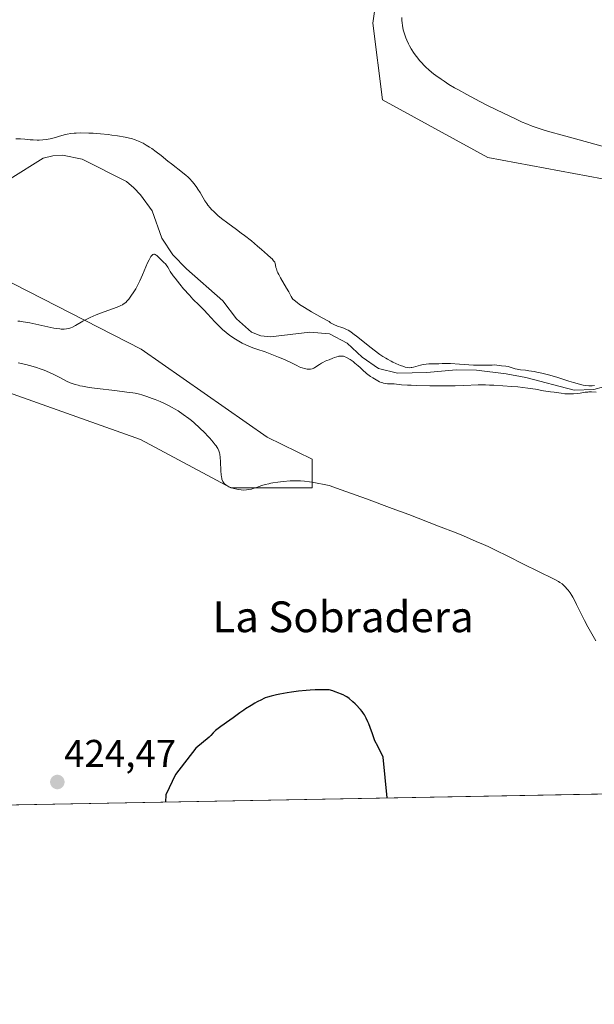
# Model space of a CAD drawing. Units: metres. Extents: x 629192 to 632681, y 4660219 to 4662596.
# Drawn here: x 632039 to 632188, y 4660219 to 4660475 of the extents above; entities that cross this region are included whole.
import ezdxf
from ezdxf.enums import TextEntityAlignment as Align

# ---------------------------------------------------------------- set-up
doc = ezdxf.new("R2010")
doc.units = ezdxf.units.M
doc.header["$MEASUREMENT"] = 0
for name, color, linetype, lineweight in [('Carátula', 7, 'Continuous', 5), ('Comarca CxS', 133, 'Continuous', 0), ('Comunidad Autónoma CxS', 142, 'Continuous', 0), ('Corriente natural lineal', 142, 'Continuous', 13), ('Cultivos herbáceos CxS', 92, 'Continuous', 0), ('Curva de nivel maestra', 36, 'Continuous', 30), ('Curva de nivel normal', 36, 'Continuous', 0), ('Espacio natural protegido CxS', 2, 'Continuous', 0), ('Matorral', 135, 'Continuous', 0), ('Matorral CxS', 135, 'Continuous', 0), ('Municipio CxS', 142, 'Continuous', 0), ('Provincia CxS', 1, 'Continuous', 0), ('Punto de cota en terreno', 7, 'Continuous', 0), ('Rótulo de punto de cota en terreno', 19, 'Continuous', 0), ('Suelo desnudo', 252, 'Continuous', 0), ('Suelo desnudo CxS', 43, 'Continuous', 0), ('Texto cartográfico', 19, 'Continuous', 0)]:
    doc.layers.add(name, color=color, linetype=linetype, lineweight=lineweight)
doc.styles.add('Arial', font='txt', dxfattribs={"height": 0.2})

# ---------------------------------------------------------------- blocks, each defined once
blk = doc.blocks.new('*U165')
at = {"layer": 'Cultivos herbáceos CxS', "color": 92, "linetype": 'Continuous', "lineweight": 0}
for points in [[(632666.3, 4661041.32, 413.61), (632673.18, 4660674.93, 428.52), (632630.5, 4660655.21, 430.34), (632585.4, 4660649.36, 429.95), (632525.17, 4660628.68, 436.35), (632552.64, 4660619, 437.09), (632597.13, 4660617.24, 440.11), (632653.45, 4660619.64, 440.8), (632674.08, 4660626.88, 441.91), (632680.55, 4660282.56, 428.49), (631944.87, 4660268.96, 420.28)], [(632017.85, 4660384.22, 423.6), (632070.29, 4660365.63, 422.54), (632093.83, 4660353.07, 419.84), (632115.01, 4660353.07, 420.42), (632115.01, 4660360.54, 418.22), (632103.32, 4660366.21, 417.66), (632070.54, 4660389.12, 416.53), (632011.62, 4660419.15, 413.24)], [(632133.27, 4660491.27, 418.61), (632130.78, 4660473.83, 418.07), (632133.27, 4660453.89, 417.04), (632160.67, 4660438.93, 417.47), (632216.62, 4660428.47, 419.06), (632276.79, 4660400.32, 417.5), (632305.94, 4660404.64, 417.19), (632323.84, 4660396.56, 418.13), (632338.79, 4660381.61, 419.44), (632377.4, 4660341.73, 420.25), (632381.13, 4660361.66, 418.49), (632373.66, 4660380.36, 419.92), (632348.75, 4660409.02, 421.18), (632326.67, 4660418.32, 422.07), (632264.06, 4660440.08, 422.32), (632210.37, 4660460.1, 424), (632191.81, 4660475.07, 423.48)]]:
    blk.add_polyline3d(points, dxfattribs=at)
blk = doc.blocks.new('*U169')
at = {"layer": 'Curva de nivel normal', "color": 36, "linetype": 'Continuous', "lineweight": 0}
for points in [[(632138.34, 4660475.31, 420), (632138.35, 4660474.43, 420), (632138.38, 4660473.97, 420), (632138.48, 4660473.14, 420), (632138.56, 4660472.71, 420), (632138.69, 4660472.06, 420), (632138.98, 4660471.04, 420), (632139.35, 4660469.98, 420), (632139.58, 4660469.43, 420), (632140.06, 4660468.43, 420), (632140.33, 4660467.92, 420), (632140.78, 4660467.14, 420), (632141.55, 4660465.94, 420), (632142.14, 4660465.13, 420), (632142.45, 4660464.73, 420), (632142.95, 4660464.11, 420), (632143.59, 4660463.38, 420), (632143.93, 4660463.01, 420), (632144.48, 4660462.45, 420), (632145.42, 4660461.58, 420), (632146.51, 4660460.68, 420), (632147.12, 4660460.21, 420), (632148.51, 4660459.23, 420), (632149.29, 4660458.71, 420), (632150.58, 4660457.9, 420), (632152.01, 4660457.05, 420), (632153.04, 4660456.47, 420), (632155.21, 4660455.27, 420), (632158.59, 4660453.49, 420), (632160.81, 4660452.36, 420), (632164.78, 4660450.4, 420), (632168.03, 4660448.85, 420), (632169.63, 4660448.12, 420), (632170.55, 4660447.74, 420), (632172.24, 4660447.08, 420), (632174.03, 4660446.46, 420), (632175.04, 4660446.13, 420), (632176.78, 4660445.6, 420), (632180.04, 4660444.67, 420), (632192.95, 4660441.18, 420)], [(632188.77, 4660313.31, 420), (632186.71, 4660316.98, 420), (632185.82, 4660318.62, 420), (632184.8, 4660320.63, 420), (632183.79, 4660322.76, 420), (632183.3, 4660323.74, 420), (632182.81, 4660324.64, 420), (632182.54, 4660325.1, 420), (632182.09, 4660325.77, 420), (632181.61, 4660326.43, 420), (632181.34, 4660326.76, 420), (632180.77, 4660327.37, 420), (632180.47, 4660327.67, 420), (632179.98, 4660328.08, 420), (632179.45, 4660328.47, 420), (632179.08, 4660328.71, 420), (632178.27, 4660329.18, 420), (632176.9, 4660329.87, 420), (632174.75, 4660330.87, 420), (632173.5, 4660331.46, 420), (632170.32, 4660333.04, 420), (632165.51, 4660335.49, 420), (632163, 4660336.73, 420), (632160.74, 4660337.79, 420), (632159.56, 4660338.33, 420), (632157.65, 4660339.16, 420), (632154.34, 4660340.55, 420), (632152.41, 4660341.33, 420), (632147.83, 4660343.14, 420), (632140.13, 4660346.1, 420), (632135.81, 4660347.72, 420), (632129.11, 4660350.19, 420), (632122.51, 4660352.55, 420), (632119.39, 4660353.63, 420), (632117.69, 4660354, 420), (632116.69, 4660354.21, 420), (632115, 4660354.53, 420), (632114.27, 4660354.64, 420), (632113.03, 4660354.81, 420), (632111.98, 4660354.89, 420), (632111.36, 4660354.91, 420), (632110.17, 4660354.9, 420), (632109.27, 4660354.86, 420), (632107.41, 4660354.72, 420), (632106.05, 4660354.56, 420), (632104.79, 4660354.37, 420), (632104.21, 4660354.26, 420), (632103.68, 4660354.14, 420), (632102.74, 4660353.89, 420), (632101.92, 4660353.63, 420), (632100.52, 4660353.13, 420), (632099.63, 4660352.85, 420), (632099.2, 4660352.73, 420), (632098.54, 4660352.6, 420), (632097.88, 4660352.51, 420), (632097.2, 4660352.49, 420), (632096.52, 4660352.53, 420), (632095.85, 4660352.61, 420), (632095.41, 4660352.69, 420), (632094.6, 4660352.89, 420), (632093.79, 4660353.16, 420), (632093.32, 4660353.36, 420), (632093.04, 4660353.51, 420), (632092.52, 4660353.83, 420), (632092.22, 4660354.07, 420), (632092.08, 4660354.2, 420), (632091.89, 4660354.44, 420), (632091.72, 4660354.74, 420), (632091.65, 4660354.91, 420), (632091.52, 4660355.32, 420), (632091.46, 4660355.56, 420), (632091.39, 4660355.96, 420), (632091.34, 4660356.43, 420), (632091.27, 4660357.5, 420), (632091.17, 4660359.87, 420), (632091.08, 4660360.96, 420), (632090.96, 4660361.8, 420), (632090.87, 4660362.18, 420), (632090.69, 4660362.72, 420), (632090.44, 4660363.26, 420), (632090.28, 4660363.54, 420), (632090.01, 4660363.97, 420), (632089.79, 4660364.27, 420), (632089.27, 4660364.92, 420), (632088.39, 4660365.93, 420), (632087.89, 4660366.47, 420), (632087.06, 4660367.32, 420), (632085.71, 4660368.63, 420), (632084.29, 4660369.92, 420), (632083.58, 4660370.52, 420), (632082.87, 4660371.09, 420), (632081.47, 4660372.13, 420), (632080.1, 4660373.04, 420), (632079.2, 4660373.59, 420), (632078.6, 4660373.93, 420), (632077.42, 4660374.56, 420), (632076.75, 4660374.89, 420), (632075.44, 4660375.49, 420), (632074.19, 4660376.01, 420), (632073.39, 4660376.32, 420), (632071.95, 4660376.84, 420), (632070.69, 4660377.23, 420), (632070.05, 4660377.4, 420), (632068.96, 4660377.63, 420), (632068.32, 4660377.74, 420), (632066.77, 4660377.96, 420), (632063.67, 4660378.32, 420), (632059.04, 4660378.87, 420), (632056.97, 4660379.15, 420), (632055.28, 4660379.44, 420), (632054.56, 4660379.6, 420), (632054.12, 4660379.7, 420), (632053.3, 4660379.94, 420), (632052.55, 4660380.19, 420), (632052.07, 4660380.38, 420), (632051.09, 4660380.82, 420), (632049.31, 4660381.71, 420), (632047.58, 4660382.59, 420), (632046.66, 4660383.03, 420), (632045.24, 4660383.64, 420), (632044.5, 4660383.92, 420), (632043.01, 4660384.41, 420), (632041.5, 4660384.84, 420), (632040.49, 4660385.09, 420), (632038.51, 4660385.53, 420)]]:
    blk.add_polyline3d(points, dxfattribs=at)
blk = doc.blocks.new('*U173')
at = {"layer": 'Curva de nivel normal', "color": 36, "linetype": 'Continuous', "lineweight": 0}
for points in [[(632038.45, 4660396.4, 415), (632038.95, 4660396.34, 415), (632039.83, 4660396.22, 415), (632041.52, 4660395.9, 415), (632046.24, 4660394.87, 415), (632047.79, 4660394.57, 415), (632048.49, 4660394.46, 415), (632049.32, 4660394.35, 415), (632049.69, 4660394.31, 415), (632050.2, 4660394.29, 415), (632050.51, 4660394.29, 415), (632051.09, 4660394.34, 415), (632051.62, 4660394.44, 415), (632051.96, 4660394.54, 415), (632052.19, 4660394.62, 415), (632052.64, 4660394.81, 415), (632053.44, 4660395.24, 415), (632055.37, 4660396.37, 415), (632056.58, 4660397.02, 415), (632057.27, 4660397.35, 415), (632058.82, 4660398.01, 415), (632059.92, 4660398.44, 415), (632062.12, 4660399.25, 415), (632064.22, 4660400.03, 415), (632065.22, 4660400.45, 415), (632065.61, 4660400.65, 415), (632065.84, 4660400.78, 415), (632066.25, 4660401.05, 415), (632066.6, 4660401.35, 415), (632066.81, 4660401.57, 415), (632067.26, 4660402.08, 415), (632068.02, 4660403.1, 415), (632068.44, 4660403.73, 415), (632069.11, 4660404.82, 415), (632069.81, 4660406.12, 415), (632070.16, 4660406.84, 415), (632070.86, 4660408.4, 415), (632072.18, 4660411.49, 415), (632072.59, 4660412.33, 415), (632072.78, 4660412.69, 415), (632073.05, 4660413.14, 415), (632073.31, 4660413.45, 415), (632073.47, 4660413.6, 415), (632073.57, 4660413.67, 415), (632073.77, 4660413.75, 415), (632074, 4660413.76, 415), (632074.18, 4660413.7, 415), (632074.44, 4660413.54, 415), (632074.61, 4660413.4, 415), (632074.93, 4660413.08, 415), (632076.44, 4660411.66, 415), (632076.82, 4660411.26, 415), (632077.04, 4660410.99, 415), (632077.4, 4660410.44, 415), (632077.78, 4660409.76, 415), (632078.08, 4660409.26, 415), (632078.85, 4660408.18, 415), (632079.34, 4660407.53, 415), (632080.55, 4660406.02, 415), (632081.56, 4660404.81, 415), (632083.06, 4660403.09, 415), (632083.97, 4660402.13, 415), (632085.62, 4660400.49, 415), (632086.86, 4660399.24, 415), (632087.77, 4660398.28, 415), (632089.71, 4660396.19, 415), (632090.71, 4660395.16, 415), (632091.2, 4660394.68, 415), (632091.7, 4660394.22, 415), (632092.66, 4660393.39, 415), (632093.61, 4660392.65, 415), (632094.24, 4660392.2, 415), (632094.65, 4660391.93, 415), (632095.45, 4660391.42, 415), (632095.9, 4660391.16, 415), (632096.79, 4660390.68, 415), (632097.69, 4660390.25, 415), (632098.3, 4660389.98, 415), (632099.57, 4660389.48, 415), (632100.58, 4660389.12, 415), (632102.76, 4660388.37, 415), (632104.49, 4660387.75, 415), (632106.25, 4660387.05, 415), (632107.36, 4660386.58, 415), (632109.26, 4660385.72, 415), (632109.95, 4660385.37, 415), (632110.96, 4660384.85, 415), (632111.6, 4660384.54, 415), (632112.05, 4660384.36, 415), (632112.37, 4660384.25, 415), (632113.01, 4660384.07, 415), (632113.72, 4660383.92, 415), (632114.1, 4660383.87, 415), (632114.29, 4660383.86, 415), (632114.56, 4660383.87, 415), (632114.99, 4660383.96, 415), (632115.29, 4660384.08, 415), (632115.45, 4660384.15, 415), (632115.7, 4660384.3, 415), (632116.92, 4660385.14, 415), (632117.45, 4660385.48, 415), (632117.75, 4660385.64, 415), (632118.41, 4660385.97, 415), (632118.78, 4660386.13, 415), (632119.39, 4660386.35, 415), (632120.4, 4660386.78, 415), (632120.83, 4660386.95, 415), (632121.4, 4660387.13, 415), (632121.74, 4660387.22, 415), (632121.95, 4660387.26, 415), (632122.33, 4660387.31, 415), (632122.5, 4660387.32, 415), (632122.84, 4660387.3, 415), (632123.15, 4660387.24, 415), (632123.35, 4660387.18, 415), (632123.76, 4660387.02, 415), (632124.12, 4660386.83, 415), (632124.88, 4660386.38, 415), (632125.64, 4660385.86, 415), (632126.13, 4660385.49, 415), (632126.97, 4660384.78, 415), (632127.46, 4660384.32, 415), (632128.31, 4660383.48, 415), (632128.82, 4660383.03, 415), (632129.12, 4660382.78, 415), (632130.15, 4660382.03, 415), (632130.74, 4660381.65, 415), (632131.66, 4660381.1, 415), (632132.54, 4660380.64, 415), (632132.95, 4660380.46, 415), (632133.33, 4660380.33, 415), (632133.56, 4660380.26, 415), (632134, 4660380.17, 415), (632134.59, 4660380.11, 415), (632135.72, 4660380.09, 415), (632136.35, 4660380.05, 415), (632138.26, 4660379.87, 415), (632139.76, 4660379.77, 415), (632140.7, 4660379.72, 415), (632142.15, 4660379.66, 415), (632145.58, 4660379.58, 415), (632148.33, 4660379.56, 415), (632152.22, 4660379.59, 415), (632154.4, 4660379.65, 415), (632158.16, 4660379.79, 415), (632160.06, 4660379.8, 415), (632161.1, 4660379.78, 415), (632162.21, 4660379.74, 415), (632164.57, 4660379.6, 415), (632166.96, 4660379.41, 415), (632168.49, 4660379.27, 415), (632171.12, 4660378.98, 415), (632173.1, 4660378.7, 415), (632175.19, 4660378.29, 415), (632175.77, 4660378.2, 415), (632176.99, 4660378.05, 415), (632177.92, 4660377.93, 415), (632179.77, 4660377.63, 415), (632180.74, 4660377.51, 415), (632181.79, 4660377.46, 415), (632182.52, 4660377.47, 415), (632183.01, 4660377.5, 415), (632183.98, 4660377.59, 415), (632184.68, 4660377.69, 415), (632186.03, 4660377.89, 415), (632186.68, 4660377.96, 415), (632187, 4660377.98, 415), (632187.63, 4660377.98, 415), (632188.86, 4660377.9, 415)], [(632188.45, 4660379.63, 415), (632187.86, 4660379.56, 415), (632187.56, 4660379.55, 415), (632186.94, 4660379.56, 415), (632186, 4660379.67, 415), (632185.47, 4660379.77, 415), (632184.57, 4660379.97, 415), (632182.97, 4660380.41, 415), (632181.72, 4660380.8, 415), (632178.93, 4660381.7, 415), (632176.78, 4660382.35, 415), (632176.08, 4660382.54, 415), (632174.73, 4660382.86, 415), (632173.47, 4660383.13, 415), (632172.7, 4660383.28, 415), (632171.34, 4660383.49, 415), (632170.5, 4660383.6, 415), (632169.17, 4660383.74, 415), (632168.33, 4660383.88, 415), (632167.78, 4660384.02, 415), (632166.72, 4660384.37, 415), (632166, 4660384.58, 415), (632165.39, 4660384.69, 415), (632164.28, 4660384.78, 415), (632163.06, 4660384.95, 415), (632162.34, 4660385, 415), (632161.8, 4660384.98, 415), (632160.3, 4660384.9, 415), (632159.2, 4660384.9, 415), (632158.53, 4660384.91, 415), (632156.94, 4660384.98, 415), (632153.35, 4660385.21, 415), (632150.96, 4660385.35, 415), (632149.31, 4660385.38, 415), (632148.78, 4660385.37, 415), (632147.93, 4660385.33, 415), (632147.34, 4660385.3, 415), (632145.33, 4660385.28, 415), (632144.62, 4660385.23, 415), (632143.9, 4660385.13, 415), (632143.21, 4660384.97, 415), (632141.39, 4660384.45, 415), (632140.95, 4660384.35, 415), (632140.73, 4660384.32, 415), (632140.41, 4660384.29, 415), (632139.87, 4660384.33, 415), (632139.21, 4660384.46, 415), (632138.82, 4660384.57, 415), (632138.01, 4660384.84, 415), (632137.55, 4660385.02, 415), (632136.79, 4660385.34, 415), (632135.96, 4660385.73, 415), (632135.53, 4660385.95, 415), (632134.61, 4660386.46, 415), (632134.13, 4660386.74, 415), (632133.4, 4660387.21, 415), (632132.63, 4660387.72, 415), (632131.08, 4660388.86, 415), (632129.56, 4660390.05, 415), (632126.89, 4660392.2, 415), (632125.59, 4660393.2, 415), (632125.05, 4660393.58, 415), (632124.32, 4660394.02, 415), (632123.96, 4660394.21, 415), (632123.23, 4660394.52, 415), (632122.69, 4660394.71, 415), (632121.54, 4660395.11, 415), (632120.65, 4660395.48, 415), (632120.07, 4660395.79, 415), (632119.79, 4660395.96, 415), (632119.39, 4660396.26, 415), (632117.57, 4660397.26, 415), (632114.8, 4660398.83, 415), (632112.96, 4660399.93, 415), (632112.12, 4660400.45, 415), (632111.69, 4660400.74, 415), (632111.05, 4660401.2, 415), (632110.32, 4660401.8, 415), (632109.99, 4660402.13, 415), (632109.82, 4660402.33, 415), (632109.54, 4660402.75, 415), (632109.35, 4660403.09, 415), (632108.89, 4660403.99, 415), (632108.35, 4660404.95, 415), (632106.77, 4660407.61, 415), (632106.28, 4660408.51, 415), (632106.08, 4660408.92, 415), (632105.92, 4660409.3, 415), (632105.69, 4660409.96, 415), (632105.58, 4660410.34, 415), (632105.45, 4660410.97, 415), (632105.36, 4660411.36, 415), (632105.24, 4660411.67, 415), (632105.15, 4660411.83, 415), (632104.97, 4660412.09, 415), (632104.55, 4660412.56, 415), (632104.24, 4660412.86, 415), (632103.41, 4660413.62, 415), (632101.8, 4660415.03, 415), (632100.81, 4660415.86, 415), (632099.17, 4660417.21, 415), (632097.41, 4660418.6, 415), (632096.52, 4660419.28, 415), (632095.32, 4660420.17, 415), (632093.01, 4660421.86, 415), (632091.4, 4660423.07, 415), (632090.44, 4660423.86, 415), (632089.99, 4660424.25, 415), (632089.37, 4660424.84, 415), (632088.81, 4660425.41, 415), (632088.48, 4660425.8, 415), (632087.87, 4660426.56, 415), (632087.6, 4660426.94, 415), (632087.11, 4660427.68, 415), (632085.84, 4660429.8, 415), (632085.29, 4660430.67, 415), (632085, 4660431.09, 415), (632084.55, 4660431.71, 415), (632083.83, 4660432.59, 415), (632083.05, 4660433.43, 415), (632082.62, 4660433.84, 415), (632082.18, 4660434.23, 415), (632081.26, 4660435.01, 415), (632078.36, 4660437.23, 415), (632077.44, 4660437.96, 415), (632075.72, 4660439.39, 415), (632074.44, 4660440.4, 415), (632073.29, 4660441.24, 415), (632072.71, 4660441.62, 415), (632071.84, 4660442.15, 415), (632070.99, 4660442.63, 415), (632070.58, 4660442.84, 415), (632069.85, 4660443.18, 415), (632068.92, 4660443.53, 415), (632068, 4660443.81, 415), (632067.5, 4660443.93, 415), (632066.38, 4660444.17, 415), (632064.36, 4660444.51, 415), (632062.89, 4660444.71, 415), (632061.89, 4660444.84, 415), (632059.96, 4660445.04, 415), (632058.01, 4660445.19, 415), (632056.86, 4660445.25, 415), (632054.82, 4660445.29, 415), (632053.62, 4660445.27, 415), (632053.04, 4660445.24, 415), (632052.18, 4660445.15, 415), (632051.29, 4660445, 415), (632050.83, 4660444.9, 415), (632049.87, 4660444.64, 415), (632047.84, 4660444.04, 415), (632046.82, 4660443.77, 415), (632046.32, 4660443.66, 415), (632045.84, 4660443.58, 415), (632044.9, 4660443.47, 415), (632044.01, 4660443.43, 415), (632043.45, 4660443.43, 415), (632042.39, 4660443.48, 415), (632041.66, 4660443.53, 415), (632040.23, 4660443.66, 415), (632039.08, 4660443.74, 415), (632037.91, 4660443.76, 415)]]:
    blk.add_polyline3d(points, dxfattribs=at)
blk = doc.blocks.new('5PATER')
at = {"layer": 'Carátula', "linetype": 'Continuous', "lineweight": 5}
h = blk.add_hatch(color=250, dxfattribs=at)
edge = h.paths.add_edge_path()
edge.add_ellipse((0, 0.01), major_axis=(-1.33, -1.34), ratio=0.999422, start_angle=0, end_angle=360)

msp = doc.modelspace()

# ---------------------------------------------------------------- linework, layer by layer
at = {"layer": 'Comarca CxS', "color": 133, "linetype": 'Continuous', "lineweight": 0}
msp.add_polyline3d([(632680.55, 4660282.56, 428.49), (629234.11, 4660218.85, 379.19), (629191.8, 4662531.98, 398.76), (632637.1, 4662595.73, 425.21), (632680.55, 4660282.56, 428.49)], close=True, dxfattribs=at)
at = {"layer": 'Comunidad Autónoma CxS', "color": 142, "linetype": 'Continuous', "lineweight": 0}
msp.add_polyline3d([(632680.55, 4660282.56, 428.49), (629234.11, 4660218.85, 379.19), (629191.8, 4662531.98, 398.76), (632637.1, 4662595.73, 425.21), (632680.55, 4660282.56, 428.49)], close=True, dxfattribs=at)
at = {"layer": 'Corriente natural lineal', "color": 142, "linetype": 'Continuous', "lineweight": 13}
msp.add_polyline3d([(632193.28, 4660379.98, 415.21), (632188.24, 4660378.63, 414.92), (632183.1, 4660378.46, 414.84), (632170.61, 4660381.75, 414.71), (632165.45, 4660382.71, 414.61), (632157.77, 4660383.62, 414.41), (632152.47, 4660383.75, 414.33), (632144.82, 4660383.02, 414.27), (632137.22, 4660382.82, 414.1), (632132.21, 4660384.07, 414.07), (632127.99, 4660386.98, 414.37), (632124.13, 4660390.63, 414.08), (632119.54, 4660393.09, 413.65), (632114.39, 4660393.53, 413.55), (632104.14, 4660392.31, 413.76), (632101.6, 4660392.56, 413.76), (632099.2, 4660393.49, 413.91), (632095.34, 4660397, 413.85), (632091.76, 4660401.63, 413.61), (632082.31, 4660409.96, 413.23), (632078.75, 4660413.62, 413.24), (632075.91, 4660417.97, 413.17), (632073.34, 4660425.08, 413.31), (632070.36, 4660429.2, 413.02), (632068.62, 4660431.03, 413.13), (632066.65, 4660432.63, 412.84), (632055.16, 4660438.47, 412.48), (632050.07, 4660439.5, 412.7), (632047.54, 4660439.38, 412.68), (632045.02, 4660438.74, 412.4), (632036.4, 4660433.38, 412.19)], dxfattribs=at)
at = {"layer": 'Cultivos herbáceos CxS', "color": 92, "linetype": 'Continuous', "lineweight": 0}
for points in [[(632674.08, 4660626.88, 441.91), (632678.12, 4660412.02, 425.88), (632678.14, 4660410.97, 425.86), (632678.16, 4660409.93, 425.84), (632679.29, 4660349.65, 425.54), (632680.55, 4660282.56, 428.49), (632454.44, 4660278.38, 423.01), (632452.6, 4660278.35, 422.95), (632450.76, 4660278.31, 422.86), (632437.54, 4660278.07, 420.89), (632304.4, 4660275.61, 421.79), (632302.05, 4660275.56, 421.75), (632299.71, 4660275.52, 421.73), (631944.87, 4660268.96, 420.28)], [(632380.81, 4660359.92, 418.29), (632377.4, 4660341.73, 420.25), (632338.78, 4660381.61, 419.44), (632323.84, 4660396.56, 418.13), (632309.82, 4660402.89, 416.9), (632305.94, 4660404.64, 417.19), (632276.79, 4660400.32, 417.5), (632216.62, 4660428.47, 419.06), (632160.67, 4660438.93, 417.47), (632133.27, 4660453.89, 417.04), (632130.78, 4660473.83, 418.07), (632133.27, 4660491.27, 418.61)], [(632011.62, 4660419.15, 413.24), (632070.54, 4660389.12, 416.53), (632103.32, 4660366.21, 417.66), (632115.01, 4660360.54, 418.22), (632115.01, 4660353.07, 420.42), (632093.83, 4660353.07, 419.84), (632070.29, 4660365.63, 422.54), (632017.85, 4660384.22, 423.6)]]:
    msp.add_polyline3d(points, dxfattribs=at)
at = {"layer": 'Curva de nivel maestra', "color": 36, "linetype": 'Continuous', "lineweight": 30}
msp.add_polyline3d([(632134.5, 4660272.47, 425), (632133.44, 4660283.04, 425), (632132.07, 4660285.9, 425), (632131.32, 4660287.35, 425), (632130.71, 4660289.13, 425), (632130.08, 4660290.79, 425), (632129.7, 4660291.71, 425), (632129.46, 4660292.26, 425), (632129, 4660293.22, 425), (632128.56, 4660294.04, 425), (632128.33, 4660294.41, 425), (632127.97, 4660294.95, 425), (632127.55, 4660295.48, 425), (632127.31, 4660295.76, 425), (632126.59, 4660296.52, 425), (632126.19, 4660296.91, 425), (632125.56, 4660297.49, 425), (632124.57, 4660298.3, 425), (632123.97, 4660298.73, 425), (632123.64, 4660298.94, 425), (632123.07, 4660299.25, 425), (632122.36, 4660299.56, 425), (632121.95, 4660299.73, 425), (632120.97, 4660300.08, 425), (632120.39, 4660300.27, 425), (632119.39, 4660300.57, 425), (632117.72, 4660300.61, 425), (632116.62, 4660300.59, 425), (632115.89, 4660300.57, 425), (632115.76, 4660300.56, 425), (632114.47, 4660300.5, 425), (632113.43, 4660300.41, 425), (632111.44, 4660300.21, 425), (632109.62, 4660299.96, 425), (632108.51, 4660299.78, 425), (632106.59, 4660299.43, 425), (632105.71, 4660299.26, 425), (632104.34, 4660298.94, 425), (632103.33, 4660298.66, 425), (632102.79, 4660298.46, 425), (632102.45, 4660298.32, 425), (632101.79, 4660298.01, 425), (632100.66, 4660297.43, 425), (632100.05, 4660297.09, 425), (632099.08, 4660296.54, 425), (632097.62, 4660295.62, 425), (632097.2, 4660295.33, 425), (632096.2, 4660294.63, 425), (632094.41, 4660293.3, 425), (632093.57, 4660292.68, 425), (632091.25, 4660291.06, 425), (632090.54, 4660290.53, 425), (632090.2, 4660290.26, 425), (632089.87, 4660289.97, 425), (632089.23, 4660289.38, 425), (632088.61, 4660288.73, 425), (632088.22, 4660288.28, 425), (632084.72, 4660285.44, 425), (632079.42, 4660278.54, 425), (632076.89, 4660273.32, 425), (632076.8, 4660271.4, 425)], dxfattribs=at)
at = {"layer": 'Espacio natural protegido CxS', "color": 2, "linetype": 'Continuous', "lineweight": 0}
msp.add_polyline3d([(632680.55, 4660282.56, 428.49), (629234.11, 4660218.85, 379.19), (629191.8, 4662531.98, 398.76), (632637.1, 4662595.73, 425.21), (632680.55, 4660282.56, 428.49)], close=True, dxfattribs=at)
msp.add_polyline3d([(632680.55, 4660282.56, 428.49), (629234.11, 4660218.85, 379.19), (629191.8, 4662531.98, 398.76), (632637.1, 4662595.73, 425.21), (632680.55, 4660282.56, 428.49)], close=True, dxfattribs=at)
at = {"layer": 'Matorral', "color": 135, "linetype": 'Continuous', "lineweight": 0}
msp.add_polyline3d([(632380.81, 4660359.92, 418.29), (632377.4, 4660341.73, 420.25), (632338.78, 4660381.61, 419.44), (632323.84, 4660396.56, 418.13), (632309.82, 4660402.89, 416.9), (632305.94, 4660404.64, 417.19), (632276.79, 4660400.32, 417.5), (632216.62, 4660428.47, 419.06), (632160.67, 4660438.93, 417.47), (632133.27, 4660453.89, 417.04), (632130.78, 4660473.83, 418.07), (632133.27, 4660491.27, 418.61)], dxfattribs=at)
at = {"layer": 'Matorral CxS', "color": 135, "linetype": 'Continuous', "lineweight": 0}
msp.add_polyline3d([(632191.81, 4660475.07, 423.48), (632210.37, 4660460.1, 424), (632264.06, 4660440.08, 422.32), (632326.67, 4660418.32, 422.07), (632348.75, 4660409.02, 421.18), (632373.66, 4660380.36, 419.92), (632381.13, 4660361.66, 418.49), (632377.4, 4660341.73, 420.25), (632338.79, 4660381.61, 419.44), (632323.84, 4660396.56, 418.13), (632305.94, 4660404.64, 417.19), (632276.79, 4660400.32, 417.5), (632216.62, 4660428.47, 419.06), (632160.67, 4660438.93, 417.47), (632133.27, 4660453.89, 417.04), (632130.78, 4660473.83, 418.07), (632133.27, 4660491.27, 418.61)], dxfattribs=at)
at = {"layer": 'Municipio CxS', "color": 142, "linetype": 'Continuous', "lineweight": 0}
msp.add_polyline3d([(632680.55, 4660282.56, 428.49), (629234.11, 4660218.85, 379.19), (629191.8, 4662531.98, 398.76), (632637.1, 4662595.73, 425.21), (632680.55, 4660282.56, 428.49)], close=True, dxfattribs=at)
at = {"layer": 'Provincia CxS', "color": 1, "linetype": 'Continuous', "lineweight": 0}
msp.add_polyline3d([(632680.55, 4660282.56, 428.49), (629234.11, 4660218.85, 379.19), (629191.8, 4662531.98, 398.76), (632637.1, 4662595.73, 425.21), (632680.55, 4660282.56, 428.49)], close=True, dxfattribs=at)
at = {"layer": 'Suelo desnudo', "color": 252, "linetype": 'Continuous', "lineweight": 0}
msp.add_polyline3d([(632011.62, 4660419.15, 413.24), (632070.54, 4660389.12, 416.53), (632103.32, 4660366.21, 417.66), (632115.01, 4660360.54, 418.22), (632115.01, 4660353.07, 420.42), (632093.83, 4660353.07, 419.84), (632070.29, 4660365.63, 422.54), (632017.85, 4660384.22, 423.6)], dxfattribs=at)
at = {"layer": 'Suelo desnudo CxS', "color": 43, "linetype": 'Continuous', "lineweight": 0}
msp.add_polyline3d([(632011.62, 4660419.15, 413.24), (632070.54, 4660389.12, 416.53), (632103.32, 4660366.21, 417.66), (632115.01, 4660360.54, 418.22), (632115.01, 4660353.07, 420.42), (632093.83, 4660353.07, 419.84), (632070.29, 4660365.63, 422.54), (632017.85, 4660384.22, 423.6)], dxfattribs=at)

# ---------------------------------------------------------------- block references
at = {"layer": 'Cultivos herbáceos CxS', "color": 92, "linetype": 'Continuous', "lineweight": 0}
msp.add_blockref('*U165', (0, 0), dxfattribs=at)
at = {"layer": 'Curva de nivel normal', "color": 36, "linetype": 'Continuous', "lineweight": 0}
for name in ['*U173', '*U169']:
    msp.add_blockref(name, (0, 0), dxfattribs=at)
at = {"layer": 'Punto de cota en terreno', "linetype": 'Continuous', "lineweight": 0}
msp.add_blockref('5PATER', (632048.7, 4660276.61, 424.47), dxfattribs=at)

# ---------------------------------------------------------------- texts
at = {"layer": 'Rótulo de punto de cota en terreno', "color": 19, "linetype": 'Continuous', "lineweight": 0, "style": 'Arial'}
msp.add_text('424,47', height=7, dxfattribs=at).set_placement((632050.46, 4660278.37), align=Align.BOTTOM_LEFT)
at = {"layer": 'Texto cartográfico', "color": 19, "linetype": 'Continuous', "lineweight": 0, "style": 'Arial'}
msp.add_text('La Sobradera', height=8, dxfattribs=at).set_placement((632123.03, 4660319.55), align=Align.MIDDLE_CENTER)

doc.saveas('drawing.dxf')
